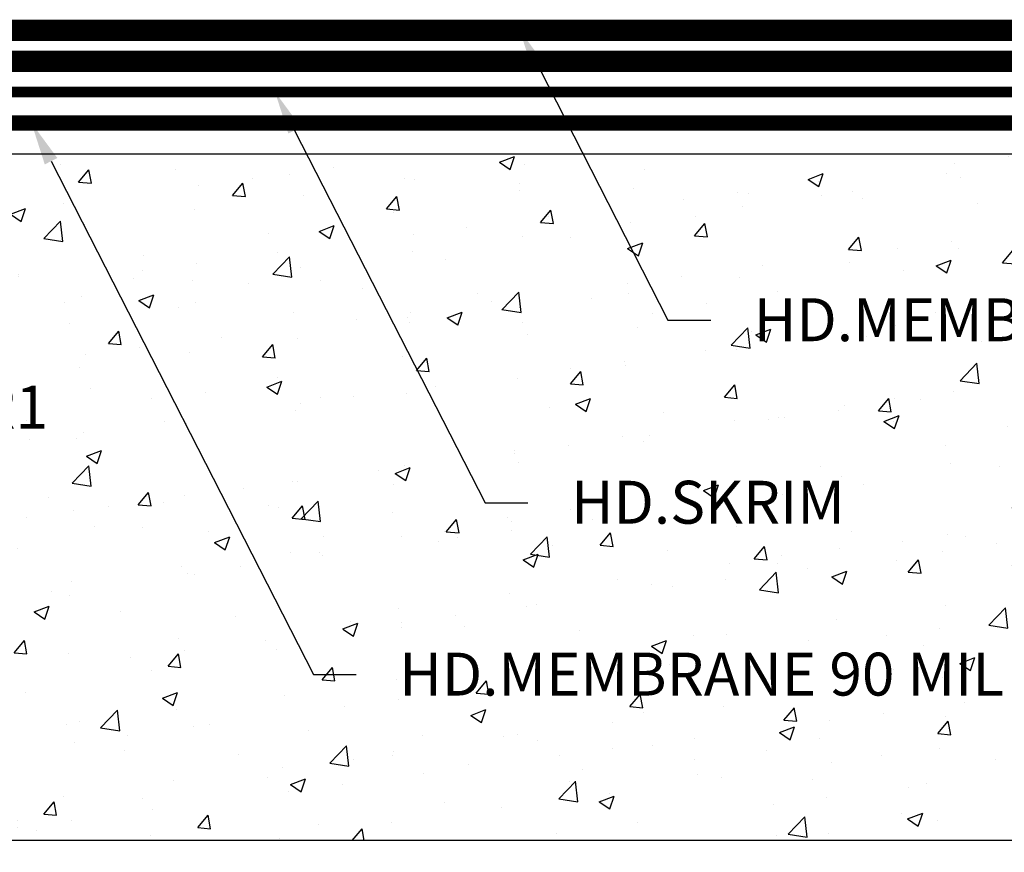
# Model space of a CAD drawing. Units: inches. Extents: x 2.4 to 34.7, y 1.1 to 10.1.
# Drawn here: x 16.4 to 22.1, y 1.1 to 6 of the extents above; entities that cross this region are included whole.
import ezdxf
from ezdxf import colors
from ezdxf.entities.mleader import LeaderData, LeaderLine
from ezdxf.math import Vec2, Vec3

# ---------------------------------------------------------------- set-up
doc = ezdxf.new("R2010")
doc.units = ezdxf.units.IN
doc.header["$MEASUREMENT"] = 0
doc.linetypes.add('DASHED2', pattern=[0.375, 0.25, -0.125])
for name, color, linetype, true_color in [('HAWP 2nd Layer', 7, 'Continuous', 0xffbf7f), ('HAWP Base', 7, 'Continuous', 0xffbf7f), ('HAWP Reinforcement', 60, 'DASHED2', 0xbfff00), ('PC2 Asphalt Board', 7, 'Continuous', 0xa57c00)]:
    doc.layers.add(name, color=color, linetype=linetype, true_color=true_color)
doc.layers.add('Z-Conditions', color=10, linetype='Continuous')
doc.layers.add('Z-TEXT', color=3, linetype='Continuous')
doc.styles.add('ARIAL', font='arial.ttf')

msp = doc.modelspace()

# ---------------------------------------------------------------- hatches: boundary and pattern name
at = {"layer": 'Z-Conditions'}
h = msp.add_hatch(dxfattribs=at)
h.set_pattern_fill('AR-CONC', color=256, scale=0.125)
h.paths.add_polyline_path([(9.4795, 5.1777), (9.4795, 1.1777), (27.669, 1.1777), (27.669, 5.1777)])

# ---------------------------------------------------------------- linework, layer by layer
at = {"layer": 'HAWP 2nd Layer', "ltscale": 0.5, "const_width": 0.125}
msp.add_lwpolyline([(27.669, 5.7169), (9.4795, 5.7169)], dxfattribs=at)
at = {"layer": 'HAWP Base', "ltscale": 0.5, "const_width": 0.09}
msp.add_lwpolyline([(27.669, 5.3574), (9.4795, 5.3574)], dxfattribs=at)
at = {"layer": 'HAWP Reinforcement', "const_width": 0.0625}
msp.add_lwpolyline([(27.669, 5.5372), (9.4795, 5.5372)], dxfattribs=at)
at = {"layer": 'PC2 Asphalt Board', "ltscale": 0.5, "const_width": 0.125}
msp.add_lwpolyline([(27.669, 5.8967), (9.4795, 5.8967)], dxfattribs=at)
at = {"layer": 'Z-Conditions'}
msp.add_lwpolyline([(9.4795, 1.1777), (9.4795, 5.1777), (27.669, 5.1777), (27.669, 1.1777)], close=True, dxfattribs=at)

# ---------------------------------------------------------------- next in the draw order: leaders
at = {"layer": 'Z-TEXT'}
ml = msp.add_multileader_mtext('Standard', dxfattribs=at)
ml.set_content('HD.PRIMER1', color=256, style='ARIAL')
ml.set_leader_properties(color=256, linetype='ByLayer', lineweight=-1)
ml.build(insert=Vec2(0, 0))
ml.multileader.update_dxf_attribs({"text_left_attachment_type": 2, "text_right_attachment_type": 2, "dogleg_length": 0.125, "arrow_head_size": 0.25, "scale": 2})
ctx = ml.context
ctx.base_point, ctx.scale, ctx.char_height, ctx.arrow_head_size, ctx.landing_gap_size, ctx.plane_origin = Vec3(14.2964, 3.7016), 2, 0.25, 0.25, 0.25, Vec3(12.7756, 5.0425)
ctx.left_attachment, ctx.right_attachment = 2, 2
notes = []
notes.append((ctx, [(0, (1, 1, 0), (14.0464, 3.7016), (1, 0), 0.25, [(0, [(12.7756, 5.1777)], 0, [])])]))
ctx.mtext.insert, ctx.mtext.flow_direction = Vec3(14.5464, 3.8272), 5
ctx.mtext.has_bg_fill, ctx.mtext.bg_color, ctx.mtext.bg_scale_factor, ctx.mtext.bg_transparency, ctx.mtext.use_window_bg_color = 1, -1027028792, 1.5, 0, 1
for ctx, leaders in notes:
    for number, flags, end, landing, length, lines in leaders:
        leader = LeaderData()
        leader.index, (leader.has_last_leader_line, leader.has_dogleg_vector, leader.attachment_direction) = number, flags
        leader.last_leader_point, leader.dogleg_vector, leader.dogleg_length = Vec3(end), Vec3(landing), length
        for number, points, colour, breaks in lines:
            line = LeaderLine()
            line.index, line.vertices, line.color, line.breaks = number, Vec3.list(points), colors.encode_raw_color(colour), breaks
            leader.lines.append(line)
        ctx.leaders.append(leader)

# ---------------------------------------------------------------- next in the draw order: leaders
ml = msp.add_multileader_mtext('Standard', dxfattribs=at)
ml.set_content('HD.MEMBRANE 90 MIL', color=256, style='ARIAL')
ml.set_leader_properties(color=256, linetype='ByLayer', lineweight=-1)
ml.build(insert=Vec2(0, 0))
ml.multileader.update_dxf_attribs({"text_left_attachment_type": 2, "text_right_attachment_type": 2, "dogleg_length": 0.125, "arrow_head_size": 0.25, "scale": 2})
ctx = ml.context
ctx.base_point, ctx.scale, ctx.char_height, ctx.arrow_head_size, ctx.landing_gap_size, ctx.plane_origin = Vec3(18.3347, 2.1442), 2, 0.25, 0.25, 0.25, Vec3(16.4437, 5.0425)
ctx.left_attachment, ctx.right_attachment = 2, 2
notes = []
notes.append((ctx, [(0, (1, 1, 0), (18.0847, 2.1442), (1, 0), 0.25, [(0, [(16.4437, 5.3574)], 0, [])])]))
ctx.mtext.insert, ctx.mtext.flow_direction = Vec3(18.5847, 2.2718), 5
ctx.mtext.has_bg_fill, ctx.mtext.bg_color, ctx.mtext.bg_scale_factor, ctx.mtext.bg_transparency, ctx.mtext.use_window_bg_color = 1, -1027028792, 1.5, 0, 1
for ctx, leaders in notes:
    for number, flags, end, landing, length, lines in leaders:
        leader = LeaderData()
        leader.index, (leader.has_last_leader_line, leader.has_dogleg_vector, leader.attachment_direction) = number, flags
        leader.last_leader_point, leader.dogleg_vector, leader.dogleg_length = Vec3(end), Vec3(landing), length
        for number, points, colour, breaks in lines:
            line = LeaderLine()
            line.index, line.vertices, line.color, line.breaks = number, Vec3.list(points), colors.encode_raw_color(colour), breaks
            leader.lines.append(line)
        ctx.leaders.append(leader)

# ---------------------------------------------------------------- next in the draw order: leaders
ml = msp.add_multileader_mtext('Standard', dxfattribs=at)
ml.set_content('HD.SKRIM', color=256, style='ARIAL')
ml.set_leader_properties(color=256, linetype='ByLayer', lineweight=-1)
ml.build(insert=Vec2(0, 0))
ml.multileader.update_dxf_attribs({"text_left_attachment_type": 2, "text_right_attachment_type": 2, "dogleg_length": 0.125, "arrow_head_size": 0.25, "scale": 2})
ctx = ml.context
ctx.base_point, ctx.scale, ctx.char_height, ctx.arrow_head_size, ctx.landing_gap_size, ctx.plane_origin = Vec3(19.3343, 3.1438), 2, 0.25, 0.25, 0.25, Vec3(17.4433, 6.0421)
ctx.left_attachment, ctx.right_attachment = 2, 2
notes = []
notes.append((ctx, [(0, (1, 1, 0), (19.0843, 3.1438), (1, 0), 0.25, [(0, [(17.862, 5.5372)], 0, [])])]))
ctx.mtext.insert, ctx.mtext.flow_direction = Vec3(19.5843, 3.2731), 5
ctx.mtext.has_bg_fill, ctx.mtext.bg_color, ctx.mtext.bg_scale_factor, ctx.mtext.bg_transparency, ctx.mtext.use_window_bg_color = 1, -1027028792, 1.5, 0, 1
for ctx, leaders in notes:
    for number, flags, end, landing, length, lines in leaders:
        leader = LeaderData()
        leader.index, (leader.has_last_leader_line, leader.has_dogleg_vector, leader.attachment_direction) = number, flags
        leader.last_leader_point, leader.dogleg_vector, leader.dogleg_length = Vec3(end), Vec3(landing), length
        for number, points, colour, breaks in lines:
            line = LeaderLine()
            line.index, line.vertices, line.color, line.breaks = number, Vec3.list(points), colors.encode_raw_color(colour), breaks
            leader.lines.append(line)
        ctx.leaders.append(leader)

# ---------------------------------------------------------------- next in the draw order: leaders
ml = msp.add_multileader_mtext('Standard', dxfattribs=at)
ml.set_content('HD.MEMBRANE 125 MIL', color=256, style='ARIAL')
ml.set_leader_properties(color=256, linetype='ByLayer', lineweight=-1)
ml.build(insert=Vec2(0, 0))
ml.multileader.update_dxf_attribs({"text_left_attachment_type": 2, "text_right_attachment_type": 2, "dogleg_length": 0.125, "arrow_head_size": 0.25, "scale": 2})
ctx = ml.context
ctx.base_point, ctx.scale, ctx.char_height, ctx.arrow_head_size, ctx.landing_gap_size, ctx.plane_origin = Vec3(20.3991, 4.2086), 2, 0.25, 0.25, 0.25, Vec3(18.5081, 7.1069)
ctx.left_attachment, ctx.right_attachment = 2, 2
notes = []
notes.append((ctx, [(0, (1, 1, 0), (20.1491, 4.2086), (1, 0), 0.25, [(0, [(19.287, 5.8967)], 0, [])])]))
ctx.mtext.insert, ctx.mtext.flow_direction = Vec3(20.6491, 4.3363), 5
ctx.mtext.has_bg_fill, ctx.mtext.bg_color, ctx.mtext.bg_scale_factor, ctx.mtext.bg_transparency, ctx.mtext.use_window_bg_color = 1, -1027028792, 1.5, 0, 1
for ctx, leaders in notes:
    for number, flags, end, landing, length, lines in leaders:
        leader = LeaderData()
        leader.index, (leader.has_last_leader_line, leader.has_dogleg_vector, leader.attachment_direction) = number, flags
        leader.last_leader_point, leader.dogleg_vector, leader.dogleg_length = Vec3(end), Vec3(landing), length
        for number, points, colour, breaks in lines:
            line = LeaderLine()
            line.index, line.vertices, line.color, line.breaks = number, Vec3.list(points), colors.encode_raw_color(colour), breaks
            leader.lines.append(line)
        ctx.leaders.append(leader)

doc.saveas('drawing.dxf')
